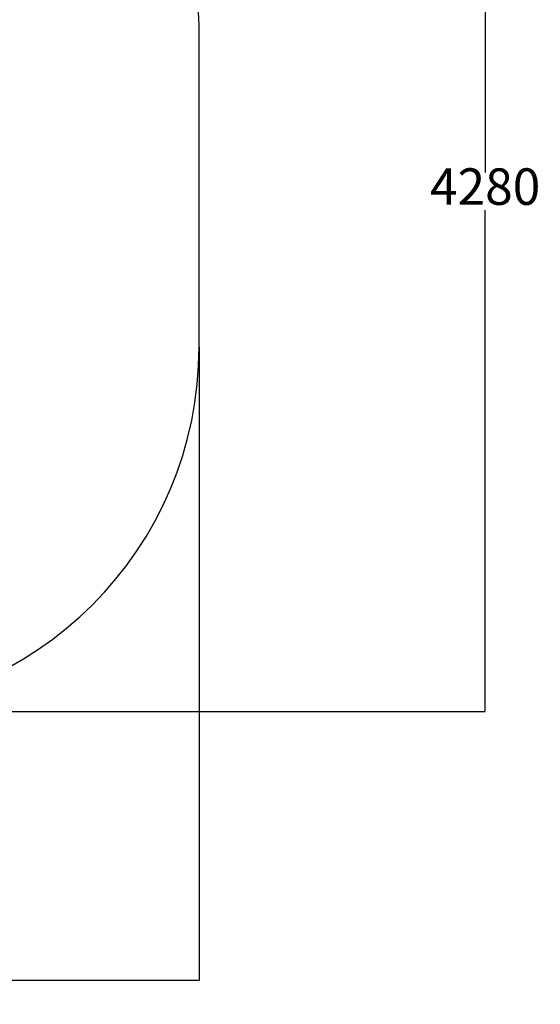
# Model space of a CAD drawing. Units: millimetres. Extents: x 363 to 5787, y -918 to 5679.
# Drawn here: x 3645 to 5787, y -918 to 3132 of the extents above; entities that cross this region are included whole.
import ezdxf

# ---------------------------------------------------------------- set-up
doc = ezdxf.new("R2010")
doc.units = ezdxf.units.MM
doc.layers.add('Dimensions', color=7, linetype='Continuous')
doc.layers.add('Safetyarea', color=131, linetype='Continuous')
doc.styles.get("Standard").update_dxf_attribs({"font": 'arial.ttf'})
doc.dimstyles.new('Leikkiset keinu', dxfattribs={"dimtxt": 150, "dimasz": 2.5, "dimexe": 0.06, "dimexo": 0.625, "dimtad": 0, "dimtih": 1, "dimtoh": 1, "dimdec": 0, "dimtxsty": 'Standard', "dimcen": 2.5, "dimadec": 0, "dimazin": 0, "dimtfac": 1, "dimtmove": 0, "dimatfit": 3, "dimfxl": 1, "dimarcsym": 0})

# ---------------------------------------------------------------- blocks, each defined once
blk = doc.blocks.new('*D2')
at = {"layer": 'Defpoints', "color": 0}
for p in [(363.4, 1785.6), (4383.4, 1785.6), (4383.4, -820)]:
    blk.add_point(p, dxfattribs=at)
at = {"layer": 'Dimensions', "color": 0, "lineweight": -2}
for p, q in [((363.4, 1785), (363.4, -820.1)), ((4383.4, 1785), (4383.4, -820.1)), ((365.9, -820), (2146.4, -820)), ((4380.9, -820), (2600.5, -820))]:
    blk.add_line(p, q, dxfattribs=at)
at = {"layer": 'Dimensions', "color": 0}
for points in [[(365.9, -819.6), (365.9, -820.4), (363.4, -820)], [(4380.9, -820.4), (4380.9, -819.6), (4383.4, -820)]]:
    blk.add_solid(points, dxfattribs=at)
at = {"layer": 'Dimensions', "color": 0, "insert": (2373.4, -820), "char_height": 150, "attachment_point": 5}
blk.add_mtext('4020', dxfattribs=at)
blk = doc.blocks.new('*D3')
at = {"layer": 'Defpoints', "color": 0}
for p in [(2883.3, 4565.6), (5560.1, 4565.6), (2883.3, 285.6)]:
    blk.add_point(p, dxfattribs=at)
at = {"layer": 'Dimensions', "color": 0, "lineweight": -2}
for p, q in [((2883.9, 4565.6), (5560.1, 4565.6)), ((5560.1, 4563.1), (5560.1, 2502.8)), ((5560.1, 288.1), (5560.1, 2348.4)), ((2883.9, 285.6), (5560.1, 285.6))]:
    blk.add_line(p, q, dxfattribs=at)
at = {"layer": 'Dimensions', "color": 0}
for points in [[(5560.5, 4563.1), (5559.6, 4563.1), (5560.1, 4565.6)], [(5559.6, 288.1), (5560.5, 288.1), (5560.1, 285.6)]]:
    blk.add_solid(points, dxfattribs=at)
at = {"layer": 'Dimensions', "color": 0, "insert": (5560.1, 2425.6), "char_height": 150, "attachment_point": 5}
blk.add_mtext('4280', dxfattribs=at)

msp = doc.modelspace()

# ---------------------------------------------------------------- linework, layer by layer
at = {"layer": 'Safetyarea', "linetype": 'ByBlock', "lineweight": -2}
msp.add_open_spline([(4383.4, 3065.6), (4383.4, 3463.4), (4225.4, 3845), (3944.1, 4126.3), (3944.1, 4126.3), (3662.7, 4407.6), (3281.2, 4565.6), (2883.3, 4565.6)], degree=3, knots=[0, 0, 0, 0, 0.333333, 0.333333, 0.333333, 0.333333, 1, 1, 1, 1], dxfattribs=at)
for points in [[(4383.4, 1785.6), (4383.4, 1785.6), (4383.4, 3065.6), (4383.4, 3065.6)], [(2883.3, 285.6), (3711.8, 285.6), (4383.4, 957.2), (4383.4, 1785.6)]]:
    msp.add_open_spline(points, degree=3, dxfattribs=at)

# ---------------------------------------------------------------- dimensions: what is measured, and where the dimension line sits
at = {"layer": 'Dimensions'}
dim = msp.add_linear_dim(base=(5560.1, 4565.6), p1=(2883.3, 285.6), p2=(2883.3, 4565.6), angle=90, dimstyle='Leikkiset keinu', override={"dimlfac": 1}, dxfattribs=at)
dim.commit()
dim.dimension.update_dxf_attribs({"geometry": '*D3', "text_midpoint": (5560.1, 2425.6)})
dim = msp.add_linear_dim(base=(4383.4, -820), p1=(363.4, 1785.6), p2=(4383.4, 1785.6), dimstyle='Leikkiset keinu', override={"dimlfac": 1}, dxfattribs=at)
dim.commit()
dim.dimension.update_dxf_attribs({"geometry": '*D2', "text_midpoint": (2373.4, -820)})

doc.saveas('drawing.dxf')
